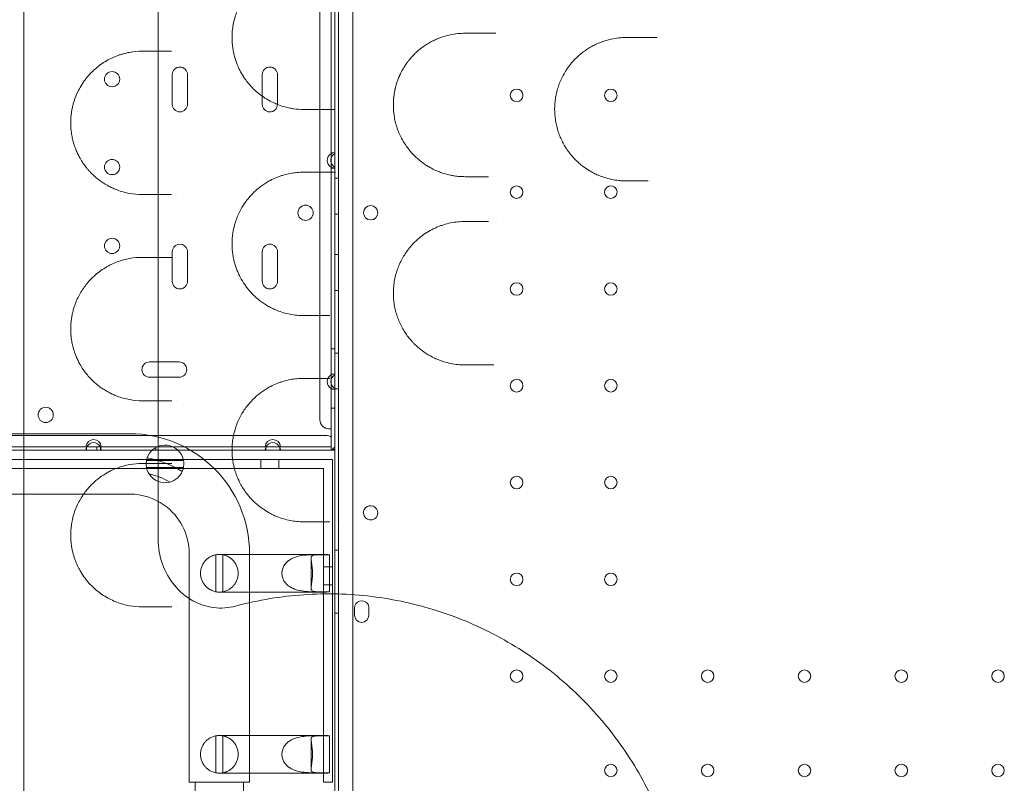
# Model space of a CAD drawing. Units: millimetres. Extents: x 202416 to 214719, y 74831 to 79121.
# Drawn here: x 204388 to 204938, y 76657 to 77083 of the extents above; entities that cross this region are included whole.
import ezdxf

# ---------------------------------------------------------------- set-up
doc = ezdxf.new("R2010")
doc.units = ezdxf.units.MM

# ---------------------------------------------------------------- blocks, each defined once
blk = doc.blocks.new('A$C424A6FE1')
at = {"color": 0, "linetype": 'Continuous', "lineweight": 0}
for p, q in [((99359.32, 39667.14), (99359.32, 38641.52)), ((99367.32, 38643.35), (99367.32, 39665.31)), ((99349.02, 38871.33), (99349.02, 39437.33)), ((99357.32, 39044.46), (99357.32, 39119.5)), ((99355.32, 39020.28), (99355.32, 39111.78)), ((99357.32, 39112.28), (99357.32, 39044.46)), ((99266.64, 39063.85), (99266.64, 39047.35)), ((99275.14, 39047.35), (99275.14, 39063.85)), ((99316.84, 39063.85), (99316.84, 39055.24)), ((99325.34, 39051.2), (99325.34, 39063.85)), ((99316.84, 39055.24), (99316.84, 39055.24)), ((99316.84, 39055.24), (99316.84, 39051.82)), ((99316.84, 39051.82), (99316.84, 39051.82)), ((99316.84, 39051.82), (99316.84, 39047.35)), ((99325.34, 39051.2), (99325.34, 39051.2)), ((99325.34, 39047.35), (99325.34, 39051.2)), ((99357.32, 39044.46), (99357.32, 39044.46)), ((99357.32, 39044.46), (99357.32, 39044.46)), ((99357.32, 39013.91), (99357.32, 39044.46)), ((99357.32, 39044.46), (99357.32, 39019.78)), ((99357.32, 39020.28), (99355.32, 39020.28)), ((99355.32, 39020.28), (99355.32, 39011.78)), ((99357.32, 39013.91), (99357.32, 39013.91)), ((99357.32, 39004.55), (99357.32, 39013.91)), ((99355.32, 39011.78), (99357.32, 39011.78)), ((99355.32, 38896.88), (99355.32, 39011.78)), ((99357.32, 39012.28), (99357.32, 39004.55)), ((99357.32, 39006.05), (99359.32, 39006.05)), ((99357.32, 39004.55), (99357.32, 39004.55)), ((99357.32, 39004.55), (99357.32, 39004.55)), ((99357.32, 38929.46), (99357.32, 39004.55)), ((99357.32, 39004.55), (99357.32, 38929.46)), ((99357.32, 38986.05), (99359.32, 38986.05)), ((99266.64, 38965.08), (99266.64, 38948.58)), ((99275.14, 38961.04), (99275.14, 38965.08)), ((99316.84, 38965.08), (99316.84, 38948.58)), ((99325.34, 38948.58), (99325.34, 38965.08)), ((99275.14, 38961.04), (99275.14, 38961.04)), ((99275.14, 38948.58), (99275.14, 38961.04)), ((99357.32, 38963.55), (99359.32, 38963.55)), ((99357.32, 38943.55), (99359.32, 38943.55)), ((99357.32, 38929.46), (99357.32, 38929.46)), ((99357.32, 38929.46), (99357.32, 38929.46)), ((99357.32, 38898.96), (99357.32, 38929.46)), ((99357.32, 38929.46), (99357.32, 38898.96)), ((99355.32, 38910.83), (99357.32, 38910.83)), ((99262.07, 38903.58), (99253.94, 38903.58)), ((99262.07, 38903.58), (99262.07, 38903.58)), ((99270.44, 38903.58), (99262.07, 38903.58)), ((99357.32, 38908.55), (99359.32, 38908.55)), ((99357.32, 38898.96), (99357.32, 38898.96)), ((99357.32, 38898.96), (99357.32, 38898.96)), ((99357.32, 38819.36), (99357.32, 38898.96)), ((99357.32, 38898.96), (99357.32, 38896.38)), ((99253.94, 38895.08), (99262.07, 38895.08)), ((99262.07, 38895.08), (99262.07, 38895.08)), ((99262.07, 38895.08), (99270.44, 38895.08)), ((99357.32, 38896.88), (99355.32, 38896.88)), ((99355.32, 38896.88), (99355.32, 38888.38)), ((99355.32, 38888.38), (99357.32, 38888.38)), ((99355.32, 38856.33), (99355.32, 38888.38)), ((99357.32, 38888.88), (99357.32, 38855.83)), ((99357.32, 38888.55), (99359.32, 38888.55)), ((99355.32, 38877.83), (99357.32, 38877.83)), ((99354.02, 38866.33), (99355.32, 38866.33)), ((98149.72, 38862.63), (99352.32, 38862.63)), ((99183.72, 38863.58), (98704.54, 38863.58)), ((99242.9, 38863.58), (99183.72, 38863.58)), ((99122.62, 38854.33), (99218.83, 38854.33)), ((99122.96, 38856.33), (99218.49, 38856.33)), ((99218.83, 38856.33), (99218.49, 38856.33)), ((99226.62, 38856.33), (99218.83, 38856.33)), ((99218.83, 38854.33), (99218.83, 38856.33)), ((99218.83, 38854.33), (99226.62, 38854.33)), ((99224.52, 38856.33), (99224.52, 38854.33)), ((99226.62, 38856.33), (99226.62, 38854.33)), ((99226.96, 38856.33), (99226.62, 38856.33)), ((99226.62, 38854.33), (99300.93, 38854.33)), ((99226.96, 38856.33), (99318.49, 38856.33)), ((99257.52, 38856.33), (99257.52, 38854.33)), ((99300.93, 38854.33), (99300.94, 38854.33)), ((99300.94, 38854.33), (99318.83, 38854.33)), ((99318.83, 38856.33), (99318.49, 38856.33)), ((99326.62, 38856.33), (99318.83, 38856.33)), ((99318.83, 38854.33), (99318.83, 38856.33)), ((99318.83, 38854.33), (99326.62, 38854.33)), ((99326.62, 38856.33), (99326.62, 38854.33)), ((99326.96, 38856.33), (99326.62, 38856.33)), ((99326.62, 38854.33), (99350.79, 38854.33)), ((99326.96, 38856.33), (99355.32, 38856.33)), ((99350.79, 38854.33), (99350.79, 38854.33)), ((99350.79, 38854.33), (99355.82, 38854.33)), ((99355.32, 38856.33), (99355.32, 38854.33)), ((99355.82, 38854.33), (99357.32, 38854.33)), ((99357.32, 38854.33), (99356.26, 38855.39)), ((98669.7, 38849.23), (99350.79, 38849.23)), ((99252.26, 38848.7), (99272.89, 38848.7)), ((99316.07, 38849.23), (99316.07, 38844.23)), ((99326.07, 38849.23), (99326.07, 38844.23)), ((99350.79, 38849.23), (99350.79, 38849.23)), ((99350.79, 38849.23), (99356.07, 38849.23)), ((99356.07, 38819.36), (99356.07, 38849.23)), ((99350.79, 38844.23), (98669.7, 38844.23)), ((99252.27, 38844.7), (99272.88, 38844.7)), ((99350.79, 38844.23), (99350.79, 38844.23)), ((99351.07, 38844.23), (99350.79, 38844.23)), ((99351.07, 38844.23), (99351.07, 38796.04)), ((99183.72, 38829.88), (98704.54, 38829.88)), ((99242.9, 38829.88), (99183.72, 38829.88)), ((99356.07, 38819.36), (99356.07, 38819.36)), ((99356.07, 38755.84), (99356.07, 38819.36)), ((99357.32, 38819.36), (99357.32, 38819.36)), ((99357.32, 38756.69), (99357.32, 38819.36)), ((99276.05, 38699.71), (99276.05, 38796.73)), ((99290.85, 38796.03), (99290.85, 38775.43)), ((99302.35, 38796.23), (99292.88, 38796.23)), ((99294.85, 38775.41), (99294.85, 38796.04)), ((99302.35, 38796.23), (99323.12, 38796.23)), ((99309.75, 38723.84), (99309.75, 38796.73)), ((99352.67, 38796.23), (99323.12, 38796.23)), ((99344.07, 38794.04), (99344.07, 38777.42)), ((99351.07, 38796.04), (99345.22, 38796.04)), ((99348.46, 38796.03), (99354.32, 38796.03)), ((99351.07, 38775.41), (99351.07, 38796.04)), ((99354.32, 38775.43), (99354.32, 38796.03)), ((99357.32, 38798.55), (99359.32, 38798.55)), ((99351.07, 38789.23), (99356.07, 38789.23)), ((99351.07, 38779.23), (99356.07, 38779.23)), ((99292.88, 38775.23), (99302.35, 38775.23)), ((99302.35, 38775.23), (99323.12, 38775.23)), ((99352.67, 38775.23), (99323.12, 38775.23)), ((99345.22, 38775.41), (99351.07, 38775.41)), ((99354.32, 38775.43), (99348.46, 38775.43)), ((99351.07, 38775.41), (99351.07, 38752.45)), ((99368.32, 38764.08), (99368.32, 38766.34)), ((99376.32, 38766.34), (99376.32, 38762.34)), ((99357.32, 38763.55), (99359.32, 38763.55)), ((99368.32, 38764.08), (99368.32, 38764.08)), ((99368.32, 38762.34), (99368.32, 38764.08)), ((99356.07, 38755.84), (99356.07, 38755.84)), ((99356.07, 38669.23), (99356.07, 38755.84)), ((99357.32, 38756.69), (99357.32, 38756.69)), ((99357.32, 38639.14), (99357.32, 38756.69)), ((99351.07, 38752.45), (99351.07, 38752.45)), ((99351.07, 38752.45), (99351.07, 38695.04)), ((99309.75, 38723.84), (99309.75, 38723.84)), ((99309.75, 38669.23), (99309.75, 38723.84)), ((99276.05, 38699.71), (99276.05, 38699.71)), ((99276.05, 38669.23), (99276.05, 38699.71)), ((99290.85, 38695.03), (99290.85, 38674.43)), ((99302.35, 38695.23), (99292.88, 38695.23)), ((99294.85, 38674.41), (99294.85, 38695.04)), ((99302.35, 38695.23), (99323.12, 38695.23)), ((99352.67, 38695.23), (99323.12, 38695.23)), ((99351.07, 38695.04), (99345.22, 38695.04)), ((99348.46, 38695.03), (99354.32, 38695.03)), ((99351.07, 38674.41), (99351.07, 38695.04)), ((99354.32, 38674.43), (99354.32, 38695.03)), ((99344.07, 38693.04), (99344.07, 38676.42)), ((99292.88, 38674.23), (99302.35, 38674.23)), ((99302.35, 38674.23), (99323.12, 38674.23)), ((99352.67, 38674.23), (99323.12, 38674.23)), ((99345.22, 38674.41), (99351.07, 38674.41)), ((99354.32, 38674.43), (99348.46, 38674.43)), ((99351.07, 38674.41), (99351.07, 38669.23)), ((99292.9, 38669.23), (99276.05, 38669.23)), ((99279.45, 38641.84), (99279.45, 38669.23)), ((99309.75, 38669.23), (99292.9, 38669.23)), ((99306.35, 38641.84), (99306.35, 38669.23)), ((99356.07, 38669.23), (99351.07, 38669.23))]:
    blk.add_line(p, q, dxfattribs=at)
for centre, radius in [((99233.03, 39061.33), 4.25), ((99458.73, 39052.33), 3.5), ((99511.33, 39052.33), 3.5), ((99233.03, 39012.33), 4.25), ((99458.73, 38998.33), 3.5), ((99341.01, 38986.81), 4.25), ((99377.3, 38986.84), 4), ((99233.03, 38968.33), 4.25), ((99458.73, 38944.33), 3.5), ((99511.33, 38944.33), 3.5), ((99458.73, 38890.33), 3.5), ((99511.33, 38890.33), 3.5), ((99196.01, 38874.04), 4.25), ((99458.73, 38836.33), 3.5), ((99511.33, 38836.33), 3.5), ((99458.73, 38782.33), 3.5), ((99511.33, 38782.33), 3.5), ((99458.73, 38728.33), 3.5), ((99511.33, 38728.33), 3.5), ((99565.33, 38728.33), 3.5), ((99619.33, 38728.33), 3.5), ((99673.33, 38728.33), 3.5), ((99727.33, 38728.33), 3.5), ((99511.33, 38675.73), 3.5), ((99565.33, 38675.73), 3.5), ((99619.33, 38675.73), 3.5), ((99673.33, 38675.73), 3.5), ((99727.33, 38675.73), 3.5)]:
    blk.add_circle(centre, radius, dxfattribs=at)
for centre, radius, start, end in [((99270.89, 39063.85), 4.25, 0, 180), ((99321.09, 39063.85), 4.25, 0, 180), ((99270.89, 39047.35), 4.25, 180, 0), ((99321.09, 39047.35), 4.25, 180, 358.346), ((99321.09, 39047.35), 4.25, 358.346, 0), ((99357.32, 39016.03), 4.25, 118.0725, 241.9275), ((99359.32, 39016.03), 4.25, 118.0725, 209.8924), ((99357.32, 39016.03), 4.25, 90, 118.0725), ((99359.32, 39016.03), 4.25, 209.8924, 209.8927), ((99359.32, 39016.03), 4.25, 209.8927, 241.9275), ((99357.32, 39016.03), 4.25, 241.9275, 270), ((99511.33, 38998.33), 3.5, 110.6547, 180), ((99511.33, 38998.33), 3.5, 180, 42.2745), ((99511.33, 38998.33), 3.5, 42.2746, 110.6545), ((99511.33, 38998.33), 3.5, 110.6545, 110.6547), ((99511.33, 38998.33), 3.5, 42.2745, 42.2746), ((99270.89, 38965.08), 4.25, 160.7732, 180), ((99270.89, 38965.08), 4.25, 16.9001, 160.7727), ((99270.89, 38965.08), 4.25, 160.7727, 160.7732), ((99270.89, 38965.08), 4.25, 16.8955, 16.9001), ((99270.89, 38965.08), 4.25, 0, 16.8955), ((99321.09, 38965.08), 4.25, 0, 180), ((99270.89, 38948.58), 4.25, 180, 0), ((99321.09, 38948.58), 4.25, 180, 0), ((99253.94, 38899.33), 4.25, 90, 270), ((99270.44, 38899.33), 4.25, 270, 90), ((99357.32, 38892.63), 4.25, 118.0725, 241.9275), ((99359.32, 38892.63), 4.25, 118.0725, 241.9275), ((99357.32, 38892.63), 4.25, 90, 118.0725), ((99357.32, 38892.63), 4.25, 241.9275, 270), ((99354.02, 38871.33), 5, 180, 270), ((99222.72, 38856.03), 4.25, 4.0478, 175.9522), ((99242.9, 38796.73), 66.85, 0, 90), ((99322.72, 38856.03), 4.25, 4.0478, 175.9522), ((99352.32, 38857.63), 5, 53.1301, 90), ((99222.72, 38854.33), 4.25, 151.9275, 180), ((99222.72, 38854.33), 4.25, 28.0725, 151.9275), ((99222.72, 38854.33), 4.25, 360, 28.0725), ((99262.57, 38846.73), 10.5, 335.8687, 161.1695), ((99322.72, 38854.33), 4.25, 151.9275, 180), ((99322.72, 38854.33), 4.25, 28.0725, 151.9275), ((99322.72, 38854.33), 4.25, 360, 28.0725), ((99357.32, 38854.33), 1.5, 90, 180), ((99242.9, 38796.73), 54.27, 57.3754, 79.6628), ((99242.9, 38796.73), 45.73, 60.6552, 76.3829), ((99262.57, 38846.73), 10.5, 211.9436, 285.0945), ((99242.9, 38796.73), 33.15, 54.6352, 90), ((99242.9, 38796.73), 33.15, 54.6351, 54.6352), ((99242.9, 38796.73), 33.15, 0, 54.6351), ((99377.3, 38819.41), 4, 360, 203.3101), ((99377.3, 38819.41), 4, 203.3102, 360), ((99372.32, 38766.34), 4, 38.4067, 180), ((99372.32, 38766.34), 4, 0, 38.4067), ((99372.32, 38762.34), 4, 180, 0)]:
    blk.add_arc(centre, radius, start, end, dxfattribs=at)
for centre, start_param, end_param in [((99352.67, 38785.73), 6.088681, 6.471977), ((99352.67, 38785.73), 2.952801, 3.336097), ((99352.67, 38684.73), 6.088681, 6.471977), ((99352.67, 38684.73), 2.952801, 3.336097)]:
    blk.add_ellipse(centre, major_axis=(0, 10.5), ratio=0.810679, start_param=start_param, end_param=end_param, dxfattribs=at)
for points, knots in [([(99183.72, 39670.03), (99183.72, 39596.35), (99183.72, 39424.43), (99183.72, 39252.5), (99183.72, 39154.26), (99183.72, 39080.56), (99183.72, 38957.73), (99183.72, 38785.76), (99183.72, 38687.5), (99183.72, 38638.37)], [0, 0, 0, 0, 22.104782, 51.577824, 51.577824, 51.577824, 73.687672, 88.427571, 103.167469, 103.167469, 103.167469, 103.167469]), ([(99258.72, 39483.64), (99258.72, 39373.85), (99258.72, 39264.06), (99258.72, 39154.26), (99258.72, 39044.44), (99258.72, 38934.63), (99258.72, 38824.81)], [41.988807, 41.988807, 41.988807, 41.988807, 74.926486, 74.926486, 74.926486, 107.872491, 107.872491, 107.872491, 107.872491]), ([(99339.96, 39124.46), (99337.4, 39124.46), (99332.28, 39123.97), (99326.68, 39122.31), (99323.07, 39120.74), (99321.3, 39119.86), (99319.56, 39118.89), (99317.26, 39117.44), (99314.46, 39115.37), (99311.62, 39112.77), (99309.62, 39110.57), (99308.35, 39108.98), (99306.5, 39106.5), (99304.5, 39103.22), (99302.86, 39099.51), (99302.05, 39097.27), (99301.33, 39094.96), (99300.6, 39091.91), (99300.15, 39088.71), (99299.98, 39086.13), (99299.93, 39083.53), (99300.09, 39080.69), (99300.45, 39078.15), (99300.76, 39076.5), (99301.02, 39075.28), (99301.33, 39074.08), (99302, 39071.72), (99302.97, 39069.11), (99304.54, 39065.79), (99305.99, 39063.26), (99307.78, 39060.66), (99309.51, 39058.46), (99311.17, 39056.66), (99312.55, 39055.32), (99313.78, 39054.21), (99314.86, 39053.31), (99316.68, 39051.9), (99318.37, 39050.75), (99321.06, 39049.17), (99323.01, 39048.2), (99325.8, 39047.02), (99328.64, 39046.03), (99331.74, 39045.28), (99335.51, 39044.64), (99338.05, 39044.46), (99339.96, 39044.46)], [0, 0, 0, 0, 1.020335, 2.04067, 2.295753, 2.550837, 2.805921, 3.061005, 3.571172, 4.081339, 4.421451, 4.591507, 4.761563, 5.441786, 5.781898, 5.951953, 6.122009, 6.462121, 6.802232, 6.972288, 7.142344, 7.482456, 7.709197, 7.822567, 7.935938, 8.049308, 8.162679, 8.616161, 8.842902, 9.268042, 9.523125, 9.863237, 10.203349, 10.373404, 10.54346, 10.798544, 10.883572, 11.393739, 11.563795, 12.073963, 12.244018, 12.754186, 13.264353, 13.519437, 14.284688, 14.284688, 14.284688, 14.284688]), ([(99429.96, 39086.96), (99427.26, 39086.96), (99423.19, 39086.55), (99418.55, 39085.34), (99415.96, 39084.45), (99413.82, 39083.59), (99411.53, 39082.5), (99408.28, 39080.67), (99405.14, 39078.44), (99402.57, 39076.14), (99401.25, 39074.82), (99400.56, 39074.09), (99399.66, 39073.1), (99398.71, 39071.96), (99397.47, 39070.32), (99396.41, 39068.78), (99395.48, 39067.26), (99394.69, 39065.85), (99394.2, 39064.88), (99393.88, 39064.24), (99393.77, 39063.99), (99393.65, 39063.74), (99393.52, 39063.46), (99393.43, 39063.26), (99393.37, 39063.13), (99393.01, 39062.31), (99392.37, 39060.72), (99391.67, 39058.59), (99391.27, 39057.14), (99391.11, 39056.49), (99391.08, 39056.35), (99391.03, 39056.15), (99390.95, 39055.81), (99390.89, 39055.51), (99390.84, 39055.3), (99390.81, 39055.16), (99390.67, 39054.47), (99390.45, 39053.26), (99390.28, 39052.03), (99390.18, 39051.17), (99390.12, 39050.59), (99390.03, 39049.5), (99389.97, 39048.2), (99389.96, 39047.03), (99389.98, 39045.28), (99390.11, 39043.09), (99390.43, 39040.79), (99390.73, 39039.1), (99391.03, 39037.71), (99391.39, 39036.35), (99391.86, 39034.74), (99392.58, 39032.64), (99393.53, 39030.37), (99394.34, 39028.76), (99394.83, 39027.82), (99395.6, 39026.45), (99397.42, 39023.54), (99399.47, 39020.99), (99401.49, 39018.85), (99402.87, 39017.49), (99404.31, 39016.25), (99406.53, 39014.5), (99408.64, 39013.05), (99411.64, 39011.37), (99413.74, 39010.37), (99416.04, 39009.45), (99418.57, 39008.57), (99421.33, 39007.86), (99424.29, 39007.34), (99426.95, 39007.04), (99428.96, 39006.96), (99429.96, 39006.96)], [0, 0, 0, 0, 0.914371, 1.371557, 1.60015, 1.828743, 2.133533, 2.438323, 3.047904, 3.352695, 3.50509, 3.619386, 3.657485, 3.911477, 4.063872, 4.267066, 4.45756, 4.571857, 4.724252, 4.762351, 4.771875, 4.800449, 4.838548, 4.857598, 4.86236, 4.876647, 5.10524, 5.333833, 5.486228, 5.505277, 5.51004, 5.524327, 5.562425, 5.600524, 5.605287, 5.619574, 5.638623, 5.791018, 5.943413, 5.962463, 6.019611, 6.095809, 6.248204, 6.3625, 6.400599, 6.70539, 6.933982, 7.01018, 7.162575, 7.31497, 7.391168, 7.619761, 7.924551, 8.076947, 8.134095, 8.229342, 8.534132, 9.143713, 9.219911, 9.448503, 9.753294, 9.829492, 10.362875, 10.591468, 10.972456, 11.1439, 11.429641, 11.886827, 12.11542, 12.458309, 12.801198, 12.801198, 12.801198, 12.801198]), ([(99442.98, 39086.96), (99439.05, 39086.96), (99435.16, 39086.96), (99430.85, 39086.96), (99430.41, 39086.96), (99429.96, 39086.96)], [0, 0, 0, 0, 1.492104, 1.492104, 1.66426, 1.66426, 1.66426, 1.66426]), ([(99447.14, 39086.96), (99446.97, 39086.96), (99446.55, 39086.96), (99445.61, 39086.96), (99444.36, 39086.96), (99443.43, 39086.96), (99442.98, 39086.96)], [0.7095783, 0.7095783, 0.7095783, 0.7095783, 0.7616346, 0.8462606, 1.0155128, 1.1847649, 1.1847649, 1.1847649, 1.1847649]), ([(99519.96, 39084.58), (99518.56, 39084.58), (99515.74, 39084.43), (99511.53, 39083.76), (99508.08, 39082.82), (99505.39, 39081.85), (99503.2, 39080.92), (99500.84, 39079.75), (99498.33, 39078.27), (99495.91, 39076.59), (99493.6, 39074.71), (99491.41, 39072.65), (99489.83, 39070.91), (99488.75, 39069.6), (99487.91, 39068.53), (99486.91, 39067.14), (99485.31, 39064.65), (99483.98, 39062.16), (99482.93, 39059.73), (99482.36, 39058.24), (99481.66, 39056.21), (99481.16, 39054.38), (99480.81, 39052.79), (99480.6, 39051.73), (99480.28, 39049.86), (99479.94, 39046.62), (99479.93, 39043.34), (99480.14, 39040.64), (99480.34, 39039.03), (99480.68, 39036.91), (99481.26, 39034.3), (99482.2, 39031.25), (99483.37, 39028.32), (99484.74, 39025.54), (99486.03, 39023.36), (99487.15, 39021.69), (99488.03, 39020.47), (99488.8, 39019.49), (99489.43, 39018.73), (99490.73, 39017.23), (99492.27, 39015.66), (99494.08, 39014.07), (99495.93, 39012.55), (99497.59, 39011.39), (99499.2, 39010.38), (99500.01, 39009.9), (99501.56, 39009.04), (99503.46, 39008.11), (99505.13, 39007.42), (99506.44, 39006.93), (99508.41, 39006.24), (99511.62, 39005.38), (99514.73, 39004.89), (99517.51, 39004.63), (99518.91, 39004.58), (99519.96, 39004.58)], [0, 0, 0, 0, 0.42662, 0.85324, 1.27986, 1.49317, 1.70648, 1.990893, 2.275307, 2.55972, 2.844133, 3.128547, 3.41296, 3.507765, 3.602569, 3.792178, 3.981787, 4.408407, 4.550614, 4.69282, 4.835027, 5.11944, 5.190544, 5.261647, 5.403854, 5.688267, 6.114887, 6.257094, 6.3993, 6.541507, 6.82592, 7.110334, 7.394747, 7.67916, 7.963574, 8.10578, 8.247987, 8.390194, 8.461297, 8.5324, 8.95902, 9.101227, 9.243434, 9.670054, 9.705605, 9.81226, 9.954467, 10.23888, 10.45219, 10.505518, 10.6655, 11.09212, 11.51874, 11.625395, 11.94536, 11.94536, 11.94536, 11.94536]), ([(99537.13, 39084.58), (99537.08, 39084.58), (99536.47, 39084.58), (99535.3, 39084.58), (99533.69, 39084.58), (99532.66, 39084.58), (99532.17, 39084.58)], [0.6612279, 0.6612279, 0.6612279, 0.6612279, 0.6772473, 0.8465591, 1.0158709, 1.1851828, 1.1851828, 1.1851828, 1.1851828]), ([(99249.96, 39076.96), (99247.54, 39076.96), (99243.94, 39076.63), (99239.83, 39075.69), (99237.51, 39074.99), (99235.22, 39074.18), (99232.39, 39072.96), (99229.09, 39071.16), (99225.85, 39068.97), (99223.07, 39066.65), (99220.73, 39064.31), (99219, 39062.33), (99217.14, 39059.9), (99215.35, 39057.15), (99213.54, 39053.64), (99212.36, 39050.71), (99211.54, 39048.14), (99211, 39046.09), (99210.63, 39044.29), (99210.42, 39043), (99210.31, 39042.25), (99210.17, 39041.12), (99210.01, 39039.38), (99209.94, 39037.01), (99209.99, 39035.03), (99210.11, 39033.49), (99210.29, 39031.69), (99210.58, 39029.82), (99210.99, 39027.91), (99211.45, 39026.08), (99211.92, 39024.55), (99212.36, 39023.3), (99212.67, 39022.49), (99213.07, 39021.5), (99213.57, 39020.35), (99214.26, 39018.89), (99215.9, 39015.81), (99217.84, 39013.02), (99219.77, 39010.71), (99221.08, 39009.26), (99223.43, 39006.93), (99226.93, 39004.12), (99230.59, 39001.9), (99233.57, 39000.45), (99237.34, 38998.89), (99242.77, 38997.4), (99247.55, 38996.96), (99249.96, 38996.96)], [0, 0, 0, 0, 1.233054, 1.849581, 2.157844, 2.466107, 3.082634, 3.699161, 4.315688, 4.932215, 5.343233, 5.754251, 6.028263, 6.576287, 6.987305, 7.398322, 7.603831, 7.80934, 8.014849, 8.117604, 8.168981, 8.220358, 8.425867, 8.631376, 8.836885, 8.93964, 9.042394, 9.316406, 9.453412, 9.590418, 9.86443, 9.932933, 10.001436, 10.138442, 10.275448, 10.412454, 10.686466, 11.508502, 11.714011, 11.91952, 12.330537, 13.152573, 13.974609, 14.385627, 14.796645, 16.029699, 17.262752, 17.262752, 17.262752, 17.262752]), ([(99354.35, 39044.46), (99354.73, 39044.46), (99355.54, 39044.46), (99356.45, 39044.46), (99356.94, 39044.46), (99356.95, 39044.46)], [0, 0, 0, 0, 0.1688808, 0.3377617, 0.3430908, 0.3430908, 0.3430908, 0.3430908]), ([(99339.96, 39009.46), (99337.41, 39009.46), (99333.58, 39009.1), (99329.21, 39008.03), (99326.75, 39007.23), (99324.32, 39006.32), (99322.13, 39005.3), (99319.03, 39003.61), (99316.37, 39001.86), (99313.82, 38999.76), (99312.4, 38998.47), (99310.79, 38996.88), (99309.13, 38995.01), (99306.96, 38992.15), (99305.4, 38989.71), (99304.1, 38987.22), (99303.37, 38985.66), (99302.7, 38984.04), (99302.09, 38982.37), (99301.35, 38980.04), (99300.76, 38977.58), (99300.34, 38975.04), (99300.11, 38973.12), (99299.98, 38971.16), (99299.93, 38968.53), (99300.1, 38965.67), (99300.51, 38962.7), (99301.02, 38960.22), (99301.67, 38957.81), (99302.44, 38955.53), (99303.32, 38953.36), (99304.22, 38951.48), (99305.62, 38948.86), (99306.93, 38946.84), (99308.16, 38945.2), (99308.78, 38944.39), (99309.91, 38943.04), (99311.24, 38941.59), (99312.62, 38940.25), (99314.03, 38938.98), (99315.84, 38937.52), (99318.06, 38935.95), (99320.34, 38934.57), (99322.67, 38933.36), (99326.63, 38931.62), (99332.38, 38929.94), (99337.43, 38929.46), (99339.96, 38929.46)], [0, 0, 0, 0, 1.028174, 1.542261, 1.799304, 2.056348, 2.570434, 2.741797, 3.427246, 3.76997, 3.941333, 4.112695, 4.569661, 4.798144, 5.312231, 5.483593, 5.654956, 5.826318, 5.99768, 6.169043, 6.511767, 6.683129, 6.854492, 7.025854, 7.197216, 7.539941, 7.768424, 7.996907, 8.22539, 8.453873, 8.682356, 8.910839, 9.082202, 9.596288, 9.68197, 9.767651, 9.939013, 10.281738, 10.4531, 10.624462, 10.967187, 11.309911, 11.652636, 11.995361, 12.338085, 13.366259, 14.394433, 14.394433, 14.394433, 14.394433]), ([(99357.75, 39009.46), (99357.72, 39009.46), (99357.44, 39009.46), (99356.7, 39009.46), (99355.59, 39009.46), (99354.78, 39009.46), (99354.4, 39009.46)], [0.74694, 0.74694, 0.74694, 0.74694, 0.7596657, 0.8440731, 1.0128877, 1.1817023, 1.1817023, 1.1817023, 1.1817023]), ([(99429.96, 39006.96), (99430.74, 39006.96), (99431.52, 39006.96), (99435.85, 39006.96), (99439.44, 39006.96), (99443.05, 39006.96)], [0, 0, 0, 0, 0.303442, 0.303442, 1.685702, 1.685702, 1.685702, 1.685702]), ([(99429.96, 38981.96), (99427.28, 38981.96), (99423.24, 38981.56), (99418.63, 38980.37), (99416.05, 38979.48), (99414.14, 38978.72), (99412.27, 38977.86), (99409.82, 38976.57), (99405.63, 38973.93), (99401.93, 38970.69), (99399.28, 38967.65), (99398.01, 38966.06), (99395.89, 38963.1), (99393.8, 38959.3), (99392.16, 38955.18), (99391.16, 38951.9), (99390.45, 38948.5), (99390.1, 38945.62), (99389.97, 38943.27), (99389.95, 38941.5), (99390, 38940.03), (99390.08, 38938.87), (99390.18, 38937.71), (99390.36, 38936.27), (99390.73, 38933.99), (99391.39, 38931.2), (99392.43, 38927.98), (99393.5, 38925.46), (99394.44, 38923.54), (99395.46, 38921.68), (99396.84, 38919.46), (99398.66, 38917), (99400.12, 38915.3), (99401.13, 38914.24), (99401.81, 38913.54), (99403.03, 38912.36), (99405.56, 38910.17), (99408.64, 38908.03), (99411.86, 38906.26), (99413.81, 38905.35), (99415.26, 38904.76), (99416.52, 38904.28), (99418.75, 38903.53), (99423.29, 38902.36), (99427.29, 38901.96), (99429.96, 38901.96)], [0, 0, 0, 0, 0.919336, 1.379004, 1.608838, 1.838672, 2.068506, 2.298341, 2.758009, 3.677345, 3.830568, 3.98379, 4.290236, 4.903126, 5.209572, 5.516017, 5.822463, 6.128908, 6.282131, 6.435353, 6.588576, 6.665188, 6.741799, 6.895022, 7.048244, 7.35469, 7.661135, 7.96758, 8.120803, 8.274026, 8.580471, 8.886917, 9.193362, 9.269973, 9.346585, 9.499807, 9.806253, 10.419144, 10.725589, 11.032034, 11.146952, 11.261869, 11.491703, 11.951371, 12.870707, 12.870707, 12.870707, 12.870707]), ([(99443.07, 38981.96), (99439.8, 38981.96), (99436.55, 38981.96), (99432.2, 38981.96), (99431.08, 38981.96), (99429.96, 38981.96)], [0, 0, 0, 0, 1.258212, 1.258212, 1.695752, 1.695752, 1.695752, 1.695752]), ([(99249.96, 38961.96), (99247.55, 38961.96), (99242.78, 38961.53), (99236.96, 38959.93), (99233.02, 38958.23), (99230.8, 38957.09), (99228.62, 38955.84), (99225.93, 38954.02), (99223.15, 38951.72), (99221.14, 38949.73), (99220, 38948.47), (99219.36, 38947.72), (99218.4, 38946.57), (99217.01, 38944.72), (99215.24, 38941.93), (99213.89, 38939.32), (99212.9, 38937.05), (99211.99, 38934.65), (99211.19, 38932), (99210.59, 38929.14), (99210.3, 38927.29), (99210.14, 38925.76), (99210.04, 38924.6), (99209.98, 38923.42), (99209.95, 38921.83), (99209.99, 38919.87), (99210.2, 38917.28), (99210.62, 38914.51), (99211.16, 38912.16), (99211.67, 38910.37), (99212.23, 38908.64), (99213, 38906.59), (99214.02, 38904.35), (99215.85, 38900.88), (99218.11, 38897.62), (99220.71, 38894.63), (99222.74, 38892.61), (99224.82, 38890.81), (99226.96, 38889.2), (99229.13, 38887.78), (99231.35, 38886.53), (99233.58, 38885.44), (99237.36, 38883.89), (99242.79, 38882.39), (99247.56, 38881.96), (99249.96, 38881.96)], [0, 0, 0, 0, 1.23417, 2.468339, 3.085424, 3.393967, 3.702509, 4.319594, 4.936679, 5.348069, 5.553764, 5.656611, 5.759459, 6.170849, 6.582238, 6.993628, 7.199323, 7.405018, 7.816408, 8.022103, 8.227798, 8.330646, 8.433493, 8.53634, 8.639188, 8.844883, 9.050578, 9.324838, 9.599098, 9.736228, 9.873358, 10.147618, 10.421878, 10.696137, 11.518917, 11.930307, 12.341697, 12.753087, 13.164477, 13.575867, 13.987257, 14.398647, 14.810036, 16.044206, 17.278376, 17.278376, 17.278376, 17.278376]), ([(99429.96, 38901.96), (99432.25, 38901.96), (99434.55, 38901.96), (99438.93, 38901.96), (99441.01, 38901.96), (99443.1, 38901.96)], [0, 0, 0, 0, 0.900141, 0.900141, 1.706389, 1.706389, 1.706389, 1.706389]), ([(99443.1, 38901.96), (99443.54, 38901.96), (99444.46, 38901.96), (99445.5, 38901.96), (99446.05, 38901.96), (99446.08, 38901.96)], [0, 0, 0, 0, 0.1694352, 0.3388703, 0.3511186, 0.3511186, 0.3511186, 0.3511186]), ([(99339.96, 38894.46), (99337.43, 38894.46), (99333.64, 38894.1), (99329.31, 38893.05), (99326.87, 38892.28), (99324.46, 38891.38), (99322.31, 38890.39), (99319.21, 38888.72), (99315.81, 38886.51), (99312.49, 38883.63), (99310.25, 38881.27), (99308.96, 38879.76), (99307.5, 38877.88), (99305.92, 38875.54), (99304.29, 38872.67), (99303.22, 38870.34), (99302.57, 38868.69), (99302.27, 38867.85), (99301.97, 38867), (99301.42, 38865.25), (99300.88, 38863.14), (99300.42, 38860.63), (99300.08, 38858.05), (99299.9, 38854.74), (99300.03, 38851.56), (99300.28, 38849.39), (99300.53, 38847.67), (99300.83, 38846.08), (99301.23, 38844.44), (99301.73, 38842.64), (99302.37, 38840.71), (99303.26, 38838.51), (99304.32, 38836.22), (99305.77, 38833.61), (99307.1, 38831.62), (99308.34, 38829.95), (99309.62, 38828.35), (99311.47, 38826.33), (99313.58, 38824.35), (99315.22, 38823.01), (99316.33, 38822.19), (99317.07, 38821.65), (99318.76, 38820.51), (99320.68, 38819.38), (99323.03, 38818.2), (99326.61, 38816.63), (99332.37, 38814.94), (99337.43, 38814.46), (99339.96, 38814.46)], [0, 0, 0, 0, 1.034802, 1.552203, 1.810904, 2.069605, 2.587006, 2.759473, 3.449341, 4.139209, 4.369165, 4.599121, 4.829078, 5.174012, 5.518946, 5.86388, 5.950113, 6.036347, 6.12258, 6.208814, 6.553748, 6.726215, 6.898682, 7.243616, 7.58855, 7.732273, 7.818507, 8.048463, 8.163441, 8.278419, 8.565864, 8.738331, 8.968287, 9.313221, 9.658155, 9.744389, 10.003089, 10.348023, 10.692957, 11.037892, 11.124125, 11.210359, 11.382826, 11.900227, 12.072694, 12.417628, 13.45243, 14.487233, 14.487233, 14.487233, 14.487233]), ([(99252.64, 38850.12), (99252.35, 38849.26), (99252.16, 38848.37), (99252.03, 38846.49), (99252.1, 38845.54), (99252.54, 38843.38), (99253.01, 38842.22), (99253.66, 38841.17)], [-9.404252, -9.404252, -9.404252, -9.404252, -6.619759, -6.619759, -3.756324, -3.756324, 0, 0, 0, 0]), ([(99249.96, 38846.96), (99247.57, 38846.96), (99242.82, 38846.53), (99237.04, 38844.95), (99233.3, 38843.36), (99230.36, 38841.88), (99227.83, 38840.36), (99225.02, 38838.27), (99222.96, 38836.52), (99220.94, 38834.54), (99219, 38832.35), (99217.14, 38829.89), (99214.8, 38826.25), (99212.86, 38822.25), (99211.56, 38818.24), (99211.08, 38816.42), (99210.77, 38815.01), (99210.54, 38813.81), (99210.28, 38812.08), (99210.06, 38810.06), (99209.94, 38807.7), (99209.97, 38805.33), (99210.11, 38803.4), (99210.28, 38801.87), (99210.44, 38800.73), (99210.64, 38799.62), (99211.07, 38797.44), (99211.73, 38795.08), (99212.62, 38792.57), (99213.36, 38790.79), (99214.15, 38789.11), (99215.07, 38787.37), (99216.52, 38784.93), (99218.07, 38782.76), (99220.23, 38780.14), (99222.1, 38778.2), (99224.18, 38776.35), (99226.3, 38774.67), (99230.09, 38772.08), (99235.74, 38769.33), (99242.77, 38767.39), (99247.56, 38766.96), (99249.96, 38766.96)], [0, 0, 0, 0, 1.229333, 2.458666, 3.073332, 3.278221, 4.097777, 4.507554, 4.917332, 5.32711, 5.736887, 6.146665, 6.556443, 7.375998, 7.649183, 7.854072, 7.922368, 8.058961, 8.195553, 8.400442, 8.605331, 8.81022, 9.015108, 9.117553, 9.219997, 9.322442, 9.424886, 9.834664, 10.039553, 10.244441, 10.44933, 10.654219, 10.927404, 11.473774, 11.678663, 12.29333, 12.600663, 12.907996, 13.522663, 14.751996, 15.981329, 17.210662, 17.210662, 17.210662, 17.210662]), ([(99265.31, 38836.59), (99266.28, 38836.85), (99267.22, 38837.26), (99268.86, 38838.27), (99269.56, 38838.84), (99271.02, 38840.37), (99271.68, 38841.36), (99272.16, 38842.43)], [-9.43607, -9.43607, -9.43607, -9.43607, -6.345952, -6.345952, -3.634262, -3.634262, 0, 0, 0, 0]), ([(99258.72, 38824.81), (99258.72, 38824.11), (99258.72, 38821.81), (99258.72, 38816.8), (99258.72, 38810.39), (99258.72, 38805.97), (99258.72, 38804.71)], [0, 0, 0, 0, 1.311459, 3.934376, 6.557293, 7.548425, 7.548425, 7.548425, 7.548425]), ([(99301.92, 38767.42), (99297.95, 38766.36), (99293.83, 38766.07), (99285.65, 38767.11), (99281.72, 38768.42), (99274.17, 38772.6), (99270.7, 38775.53), (99264.93, 38782.52), (99262.67, 38786.55), (99259.53, 38795.29), (99258.72, 38799.99), (99258.72, 38804.71)], [0, 0, 0, 0, 1.234869, 1.234869, 2.47293, 2.47293, 3.821489, 3.821489, 5.187972, 5.187972, 6.599745, 6.599745, 6.599745, 6.599745]), ([(99290.85, 38775.43), (99290.85, 38775.43), (99290.62, 38775.46), (99289.65, 38775.73), (99288.9, 38775.96), (99287.68, 38776.59), (99287.24, 38776.85), (99286.31, 38777.52), (99285.83, 38777.92), (99285, 38778.76), (99284.61, 38779.23), (99283.88, 38780.29), (99283.54, 38780.88), (99282.98, 38782.17), (99282.75, 38782.86), (99282.46, 38784.28), (99282.38, 38785.01), (99282.38, 38786.45), (99282.46, 38787.18), (99282.75, 38788.6), (99282.98, 38789.29), (99283.54, 38790.57), (99283.88, 38791.17), (99284.61, 38792.23), (99285, 38792.69), (99285.83, 38793.53), (99286.31, 38793.94), (99287.24, 38794.6), (99287.68, 38794.86), (99288.9, 38795.49), (99289.65, 38795.73), (99290.62, 38795.99), (99290.85, 38796.03), (99290.85, 38796.03)], [2.446116, 2.446116, 2.446116, 2.446116, 2.994914, 2.994914, 3.543712, 3.543712, 3.786923, 3.786923, 4.030133, 4.030133, 4.245658, 4.245658, 4.461182, 4.461182, 4.676707, 4.676707, 4.892232, 4.892232, 5.107756, 5.107756, 5.323281, 5.323281, 5.538805, 5.538805, 5.75433, 5.75433, 5.997541, 5.997541, 6.240751, 6.240751, 6.789549, 6.789549, 7.338347, 7.338347, 7.338347, 7.338347]), ([(99294.85, 38796.04), (99294.85, 38796.04), (99294.84, 38796.04), (99294.19, 38796.17), (99293.54, 38796.23), (99292.27, 38796.23), (99291.62, 38796.17), (99290.93, 38796.04), (99290.89, 38796.04), (99290.85, 38796.03)], [5.699008, 5.699008, 5.699008, 5.699008, 5.713243, 5.713243, 7.617657, 7.617657, 9.52184, 9.52184, 9.636516, 9.636516, 9.636516, 9.636516]), ([(99294.85, 38796.04), (99294.85, 38796.04), (99295.08, 38796.01), (99296.07, 38795.75), (99296.81, 38795.51), (99298.04, 38794.88), (99298.49, 38794.62), (99299.42, 38793.96), (99299.91, 38793.55), (99300.74, 38792.71), (99301.14, 38792.25), (99301.88, 38791.18), (99302.22, 38790.59), (99302.78, 38789.3), (99303, 38788.61), (99303.31, 38787.18), (99303.38, 38786.45), (99303.38, 38785.73), (99303.38, 38785.01), (99303.31, 38784.27), (99303, 38782.85), (99302.78, 38782.16), (99302.22, 38780.87), (99301.88, 38780.27), (99301.14, 38779.21), (99300.74, 38778.74), (99299.91, 38777.9), (99299.42, 38777.5), (99298.49, 38776.83), (99298.04, 38776.57), (99296.81, 38775.94), (99296.07, 38775.71), (99295.08, 38775.45), (99294.85, 38775.41), (99294.85, 38775.41)], [-2.454406, -2.454406, -2.454406, -2.454406, -1.903486, -1.903486, -1.352566, -1.352566, -1.108674, -1.108674, -0.864783, -0.864783, -0.648587, -0.648587, -0.432392, -0.432392, -0.216196, -0.216196, 0, 0, 0, 0.216196, 0.216196, 0.432392, 0.432392, 0.648587, 0.648587, 0.864783, 0.864783, 1.108674, 1.108674, 1.352566, 1.352566, 1.903486, 1.903486, 2.454406, 2.454406, 2.454406, 2.454406]), ([(99345.22, 38796.04), (99344.14, 38796.04), (99342.79, 38796.01), (99339.75, 38795.75), (99338.06, 38795.51), (99335.74, 38794.88), (99334.95, 38794.62), (99333.41, 38793.96), (99332.65, 38793.55), (99331.4, 38792.71), (99330.83, 38792.25), (99329.79, 38791.18), (99329.33, 38790.59), (99328.57, 38789.3), (99328.28, 38788.61), (99327.88, 38787.18), (99327.79, 38786.45), (99327.79, 38785.73), (99327.79, 38785.01), (99327.88, 38784.27), (99328.28, 38782.85), (99328.57, 38782.16), (99329.33, 38780.87), (99329.79, 38780.27), (99330.83, 38779.21), (99331.4, 38778.74), (99332.65, 38777.9), (99333.41, 38777.5), (99334.95, 38776.83), (99335.74, 38776.57), (99338.06, 38775.94), (99339.75, 38775.71), (99342.79, 38775.45), (99344.14, 38775.41), (99345.22, 38775.41)], [-2.454406, -2.454406, -2.454406, -2.454406, -1.903486, -1.903486, -1.352566, -1.352566, -1.108674, -1.108674, -0.864783, -0.864783, -0.648587, -0.648587, -0.432392, -0.432392, -0.216196, -0.216196, 0, 0, 0, 0.216196, 0.216196, 0.432392, 0.432392, 0.648587, 0.648587, 0.864783, 0.864783, 1.108674, 1.108674, 1.352566, 1.352566, 1.903486, 1.903486, 2.454406, 2.454406, 2.454406, 2.454406]), ([(99348.46, 38775.43), (99347.39, 38775.43), (99346.42, 38775.46), (99344.97, 38775.73), (99344.5, 38775.96), (99344.17, 38776.59), (99344.1, 38776.85), (99344.06, 38777.52), (99344.09, 38777.92), (99344.18, 38778.76), (99344.25, 38779.23), (99344.41, 38780.29), (99344.49, 38780.88), (99344.65, 38782.17), (99344.72, 38782.86), (99344.81, 38784.28), (99344.84, 38785.01), (99344.84, 38786.45), (99344.81, 38787.18), (99344.72, 38788.6), (99344.65, 38789.29), (99344.49, 38790.57), (99344.41, 38791.17), (99344.25, 38792.23), (99344.18, 38792.69), (99344.09, 38793.53), (99344.06, 38793.94), (99344.1, 38794.6), (99344.17, 38794.86), (99344.5, 38795.49), (99344.97, 38795.73), (99346.42, 38795.99), (99347.39, 38796.03), (99348.46, 38796.03)], [2.446116, 2.446116, 2.446116, 2.446116, 2.994914, 2.994914, 3.543712, 3.543712, 3.786923, 3.786923, 4.030133, 4.030133, 4.245658, 4.245658, 4.461182, 4.461182, 4.676707, 4.676707, 4.892232, 4.892232, 5.107756, 5.107756, 5.323281, 5.323281, 5.538805, 5.538805, 5.75433, 5.75433, 5.997541, 5.997541, 6.240751, 6.240751, 6.789549, 6.789549, 7.338347, 7.338347, 7.338347, 7.338347]), ([(99290.85, 38775.43), (99290.89, 38775.42), (99290.93, 38775.41), (99291.62, 38775.28), (99292.27, 38775.23), (99293.54, 38775.23), (99294.19, 38775.29), (99294.84, 38775.41), (99294.85, 38775.41), (99294.85, 38775.41)], [5.597873, 5.597873, 5.597873, 5.597873, 5.712549, 5.712549, 7.616732, 7.616732, 9.521146, 9.521146, 9.535381, 9.535381, 9.535381, 9.535381]), ([(99495.14, 38715.67), (99486.19, 38724.61), (99466.6, 38740.8), (99433.16, 38759.1), (99396.86, 38770.77), (99359.02, 38775.38), (99327.08, 38773.19), (99308.27, 38769.12), (99301.92, 38767.42)], [1, 1, 1, 1, 1.0302024, 1.0604048, 1.0906071, 1.1208095, 1.1510119, 1.1666947, 1.1666947, 1.1666947, 1.1666947]), ([(99546.89, 38522.45), (99548.59, 38528.77), (99550.31, 38536.73), (99552.26, 38549.46), (99553.58, 38562.06), (99554, 38581.59), (99552.49, 38598.42), (99550.36, 38610.9), (99547.01, 38627.44), (99538.59, 38653.66), (99520.28, 38687.12), (99504.09, 38706.72), (99495.14, 38715.67)], [0.8333053, 0.8333053, 0.8333053, 0.8333053, 0.8489441, 0.8527205, 0.8640497, 0.8791553, 0.8992961, 0.9043313, 0.9093665, 0.9395776, 0.9697888, 1, 1, 1, 1]), ([(99290.85, 38674.43), (99290.85, 38674.43), (99290.62, 38674.46), (99289.65, 38674.73), (99288.9, 38674.96), (99287.68, 38675.59), (99287.24, 38675.85), (99286.31, 38676.52), (99285.83, 38676.92), (99285, 38677.76), (99284.61, 38678.23), (99283.88, 38679.29), (99283.54, 38679.88), (99282.98, 38681.17), (99282.75, 38681.86), (99282.46, 38683.28), (99282.38, 38684.01), (99282.38, 38685.45), (99282.46, 38686.18), (99282.75, 38687.6), (99282.98, 38688.29), (99283.54, 38689.57), (99283.88, 38690.17), (99284.61, 38691.23), (99285, 38691.69), (99285.83, 38692.53), (99286.31, 38692.94), (99287.24, 38693.6), (99287.68, 38693.86), (99288.9, 38694.49), (99289.65, 38694.73), (99290.62, 38694.99), (99290.85, 38695.03), (99290.85, 38695.03)], [2.446116, 2.446116, 2.446116, 2.446116, 2.994914, 2.994914, 3.543712, 3.543712, 3.786923, 3.786923, 4.030133, 4.030133, 4.245658, 4.245658, 4.461182, 4.461182, 4.676707, 4.676707, 4.892232, 4.892232, 5.107756, 5.107756, 5.323281, 5.323281, 5.538805, 5.538805, 5.75433, 5.75433, 5.997541, 5.997541, 6.240751, 6.240751, 6.789549, 6.789549, 7.338347, 7.338347, 7.338347, 7.338347]), ([(99294.85, 38695.04), (99294.85, 38695.04), (99294.84, 38695.04), (99294.19, 38695.17), (99293.54, 38695.23), (99292.27, 38695.23), (99291.62, 38695.17), (99290.93, 38695.04), (99290.89, 38695.04), (99290.85, 38695.03)], [5.699008, 5.699008, 5.699008, 5.699008, 5.713243, 5.713243, 7.617657, 7.617657, 9.52184, 9.52184, 9.636516, 9.636516, 9.636516, 9.636516]), ([(99294.85, 38695.04), (99294.85, 38695.04), (99295.08, 38695.01), (99296.07, 38694.75), (99296.81, 38694.51), (99298.04, 38693.88), (99298.49, 38693.62), (99299.42, 38692.96), (99299.91, 38692.55), (99300.74, 38691.71), (99301.14, 38691.25), (99301.88, 38690.18), (99302.22, 38689.59), (99302.78, 38688.3), (99303, 38687.61), (99303.31, 38686.18), (99303.38, 38685.45), (99303.38, 38684.73), (99303.38, 38684.01), (99303.31, 38683.27), (99303, 38681.85), (99302.78, 38681.16), (99302.22, 38679.87), (99301.88, 38679.27), (99301.14, 38678.21), (99300.74, 38677.74), (99299.91, 38676.9), (99299.42, 38676.5), (99298.49, 38675.83), (99298.04, 38675.57), (99296.81, 38674.94), (99296.07, 38674.71), (99295.08, 38674.45), (99294.85, 38674.41), (99294.85, 38674.41)], [-2.454406, -2.454406, -2.454406, -2.454406, -1.903486, -1.903486, -1.352566, -1.352566, -1.108674, -1.108674, -0.864783, -0.864783, -0.648587, -0.648587, -0.432392, -0.432392, -0.216196, -0.216196, 0, 0, 0, 0.216196, 0.216196, 0.432392, 0.432392, 0.648587, 0.648587, 0.864783, 0.864783, 1.108674, 1.108674, 1.352566, 1.352566, 1.903486, 1.903486, 2.454406, 2.454406, 2.454406, 2.454406]), ([(99345.22, 38695.04), (99344.14, 38695.04), (99342.79, 38695.01), (99339.75, 38694.75), (99338.06, 38694.51), (99335.74, 38693.88), (99334.95, 38693.62), (99333.41, 38692.96), (99332.65, 38692.55), (99331.4, 38691.71), (99330.83, 38691.25), (99329.79, 38690.18), (99329.33, 38689.59), (99328.57, 38688.3), (99328.28, 38687.61), (99327.88, 38686.18), (99327.79, 38685.45), (99327.79, 38684.73), (99327.79, 38684.01), (99327.88, 38683.27), (99328.28, 38681.85), (99328.57, 38681.16), (99329.33, 38679.87), (99329.79, 38679.27), (99330.83, 38678.21), (99331.4, 38677.74), (99332.65, 38676.9), (99333.41, 38676.5), (99334.95, 38675.83), (99335.74, 38675.57), (99338.06, 38674.94), (99339.75, 38674.71), (99342.79, 38674.45), (99344.14, 38674.41), (99345.22, 38674.41)], [-2.454406, -2.454406, -2.454406, -2.454406, -1.903486, -1.903486, -1.352566, -1.352566, -1.108674, -1.108674, -0.864783, -0.864783, -0.648587, -0.648587, -0.432392, -0.432392, -0.216196, -0.216196, 0, 0, 0, 0.216196, 0.216196, 0.432392, 0.432392, 0.648587, 0.648587, 0.864783, 0.864783, 1.108674, 1.108674, 1.352566, 1.352566, 1.903486, 1.903486, 2.454406, 2.454406, 2.454406, 2.454406]), ([(99348.46, 38674.43), (99347.39, 38674.43), (99346.42, 38674.46), (99344.97, 38674.73), (99344.5, 38674.96), (99344.17, 38675.59), (99344.1, 38675.85), (99344.06, 38676.52), (99344.09, 38676.92), (99344.18, 38677.76), (99344.25, 38678.23), (99344.41, 38679.29), (99344.49, 38679.88), (99344.65, 38681.17), (99344.72, 38681.86), (99344.81, 38683.28), (99344.84, 38684.01), (99344.84, 38685.45), (99344.81, 38686.18), (99344.72, 38687.6), (99344.65, 38688.29), (99344.49, 38689.57), (99344.41, 38690.17), (99344.25, 38691.23), (99344.18, 38691.69), (99344.09, 38692.53), (99344.06, 38692.94), (99344.1, 38693.6), (99344.17, 38693.86), (99344.5, 38694.49), (99344.97, 38694.73), (99346.42, 38694.99), (99347.39, 38695.03), (99348.46, 38695.03)], [2.446116, 2.446116, 2.446116, 2.446116, 2.994914, 2.994914, 3.543712, 3.543712, 3.786923, 3.786923, 4.030133, 4.030133, 4.245658, 4.245658, 4.461182, 4.461182, 4.676707, 4.676707, 4.892232, 4.892232, 5.107756, 5.107756, 5.323281, 5.323281, 5.538805, 5.538805, 5.75433, 5.75433, 5.997541, 5.997541, 6.240751, 6.240751, 6.789549, 6.789549, 7.338347, 7.338347, 7.338347, 7.338347]), ([(99290.85, 38674.43), (99290.89, 38674.42), (99290.93, 38674.41), (99291.62, 38674.28), (99292.27, 38674.23), (99293.54, 38674.23), (99294.19, 38674.29), (99294.84, 38674.41), (99294.85, 38674.41), (99294.85, 38674.41)], [5.597873, 5.597873, 5.597873, 5.597873, 5.712549, 5.712549, 7.616732, 7.616732, 9.521146, 9.521146, 9.535381, 9.535381, 9.535381, 9.535381])]:
    blk.add_open_spline(points, degree=3, knots=knots, dxfattribs=at)
for points in [[(99447.14, 39086.96), (99447.14, 39086.96), (99447.14, 39086.96), (99447.14, 39086.96)], [(99532.17, 39084.58), (99528.08, 39084.58), (99524.01, 39084.58), (99519.96, 39084.58)], [(99537.13, 39084.58), (99537.13, 39084.58), (99537.13, 39084.58), (99537.13, 39084.58)], [(99266.18, 39076.96), (99260.63, 39076.96), (99255.23, 39076.96), (99249.96, 39076.96)], [(99268.69, 39076.96), (99268.69, 39076.96), (99268.69, 39076.96), (99268.69, 39076.96)], [(99339.96, 39044.46), (99344.68, 39044.46), (99349.48, 39044.46), (99354.35, 39044.46)], [(99356.95, 39044.46), (99356.95, 39044.46), (99356.95, 39044.46), (99356.95, 39044.46)], [(99354.4, 39009.46), (99349.51, 39009.46), (99344.7, 39009.46), (99339.96, 39009.46)], [(99445.09, 39006.96), (99445.09, 39006.96), (99445.09, 39006.96), (99445.09, 39006.96)], [(99519.96, 39004.58), (99524.01, 39004.58), (99528.09, 39004.58), (99532.19, 39004.58)], [(99533.37, 39004.58), (99533.37, 39004.58), (99533.37, 39004.58), (99533.37, 39004.58)], [(99249.96, 38996.96), (99255.25, 38996.96), (99260.67, 38996.96), (99266.22, 38996.96)], [(99268.8, 38996.96), (99268.8, 38996.96), (99268.8, 38996.96), (99268.8, 38996.96)], [(99447.36, 38981.96), (99447.36, 38981.96), (99447.36, 38981.96), (99447.36, 38981.96)], [(99266.26, 38961.96), (99260.69, 38961.96), (99255.26, 38961.96), (99249.96, 38961.96)], [(99268.66, 38961.96), (99268.66, 38961.96), (99268.66, 38961.96), (99268.66, 38961.96)], [(99339.96, 38929.46), (99344.73, 38929.46), (99349.57, 38929.46), (99354.48, 38929.46)], [(99357.24, 38929.46), (99357.24, 38929.46), (99357.24, 38929.46), (99357.24, 38929.46)], [(99446.08, 38901.96), (99446.08, 38901.96), (99446.08, 38901.96), (99446.08, 38901.96)], [(99354.52, 38894.46), (99349.59, 38894.46), (99344.74, 38894.46), (99339.96, 38894.46)], [(99357.5, 38894.46), (99357.5, 38894.46), (99357.5, 38894.46), (99357.5, 38894.46)], [(99249.96, 38881.96), (99255.28, 38881.96), (99260.72, 38881.96), (99266.3, 38881.96)], [(99269.01, 38881.96), (99269.01, 38881.96), (99269.01, 38881.96), (99269.01, 38881.96)], [(99266.31, 38846.96), (99260.73, 38846.96), (99255.28, 38846.96), (99249.96, 38846.96)], [(99268.51, 38846.96), (99268.51, 38846.96), (99268.51, 38846.96), (99268.51, 38846.96)], [(99339.96, 38814.46), (99344.74, 38814.46), (99349.6, 38814.46), (99354.54, 38814.46)], [(99357.97, 38814.46), (99357.97, 38814.46), (99357.97, 38814.46), (99357.97, 38814.46)], [(99249.96, 38766.96), (99255.29, 38766.96), (99260.73, 38766.96), (99266.3, 38766.96)], [(99269.23, 38766.96), (99269.23, 38766.96), (99269.23, 38766.96), (99269.23, 38766.96)]]:
    blk.add_open_spline(points, degree=3, dxfattribs=at)

msp = doc.modelspace()

# ---------------------------------------------------------------- block references
msp.add_blockref('A$C424A6FE1', (105206.77, 37988.32))

doc.saveas('drawing.dxf')
